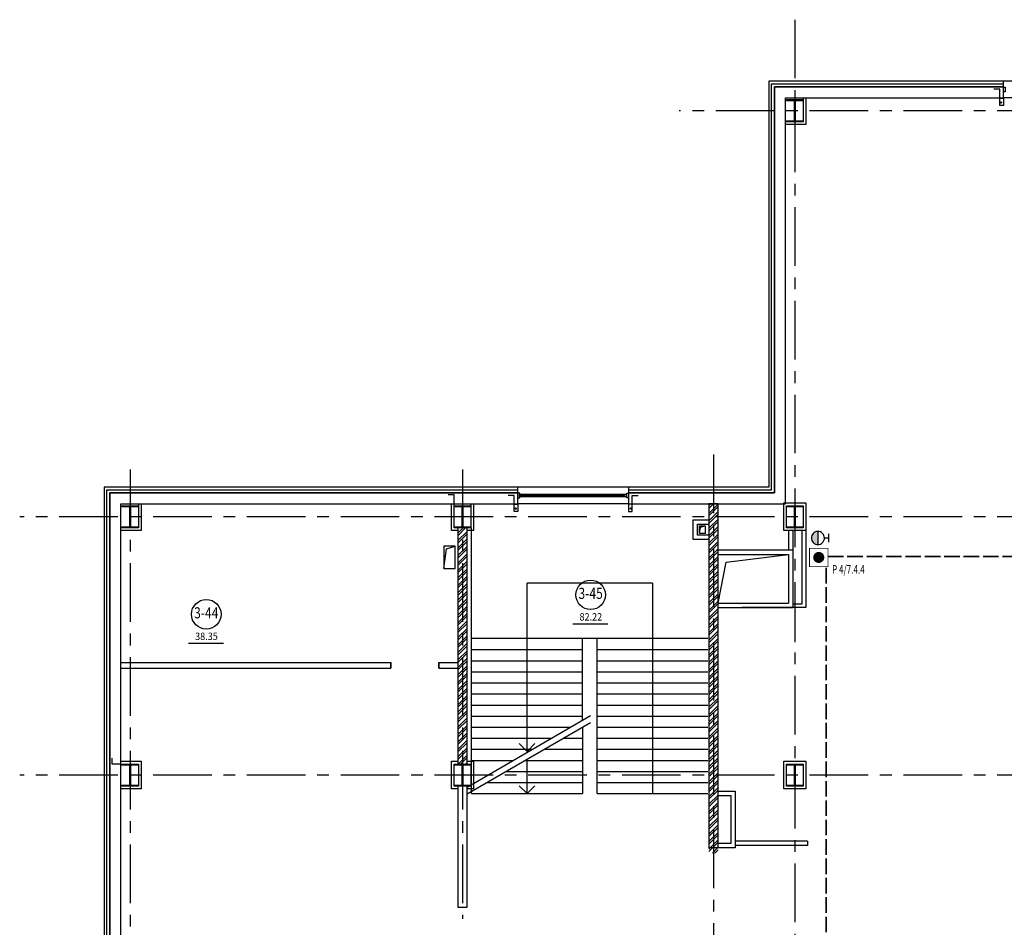
# Model space of a CAD drawing. Extents: x -5081207 to 159, y -145 to 6057473.
# Drawn here: x -2285758 to -2259092, y 3003146 to 3027735 of the extents above; entities that cross this region are included whole.
import ezdxf
from ezdxf.enums import TextEntityAlignment as Align

# ---------------------------------------------------------------- set-up
doc = ezdxf.new("R2010")
doc.units = 0
doc.header["$LTSCALE"] = 100
doc.linetypes.add('ACAD_ISO02W100', pattern=[15, 12, -3])
doc.linetypes.add('CENTER', pattern=[50.8, 31.75, -6.35, 6.35, -6.35])
for name, color, linetype in [('0expl', 7, 'Continuous'), ('0WALLW', 7, 'Continuous'), ('A-Glaz', 150, 'Continuous'), ('A-Wall', 1, 'Continuous'), ('АПТ', 7, 'Continuous'), ('колонны', 7, 'Continuous'), ('отверствия', 140, 'Continuous')]:
    doc.layers.add(name, color=color, linetype=linetype)
doc.layers.add('ПТ', color=10, linetype='Continuous', lineweight=30)
doc.styles.add('CYRILLC', font='cyrillc', dxfattribs={"width": 0.7})
doc.styles.add('TXT0', font='txt', dxfattribs={"width": 0.8})
pattern_1 = [(45, (-58290.69, -505725.85), (-101.0278814, 101.0278814), []), (45, (-58223.34, -505725.85), (-101.0278814, 101.0278814), [])]

# ---------------------------------------------------------------- blocks, each defined once
blk = doc.blocks.new('be301')
at = {"color": 0, "linetype": 'ByBlock'}
blk.add_line((-4.79, -7.85), (4.67, -7.85), dxfattribs=at)
blk.add_circle((0, 0), 4, dxfattribs=at)
at = {"color": 0, "linetype": 'ByBlock', "style": 'TXT0', "width": 0.8}
blk.add_attdef('ENOM', text='', height=3, dxfattribs=at).set_placement((0, 0), align=Align.MIDDLE)
at = {"color": 0, "linetype": 'ByBlock', "style": 'TXT0', "width": 0.8, "flags": 1}
blk.add_attdef('ETYP', text='', height=3, dxfattribs=at).set_placement((0, 0), align=Align.MIDDLE)
at = {"color": 0, "linetype": 'ByBlock', "style": 'TXT0', "flags": 1}
for tag, p, width in [('ENAI', (8.16, -1), 0.9), ('EPER', (13.86, -4.21), 0.9), ('NOTD', (13.65, -6.77), 0.9), ('KTG', (-4.21, -12.12), 0.8), ('WTOP', (13.65, -10.11), 0.9), ('WBOT', (13.65, -13.44), 0.9), ('ATOP', (13.65, -16.77), 0.9), ('ABOT', (13.65, -20.11), 0.9)]:
    blk.add_attdef(tag, p, '', height=2, dxfattribs=dict(at, width=width))
at = {"color": 0, "linetype": 'ByBlock', "style": 'TXT0', "width": 0.9}
blk.add_attdef('EAREA', text='', height=2, dxfattribs=at).set_placement((0.05, -6.98), align=Align.CENTER)

msp = doc.modelspace()

# ---------------------------------------------------------------- hatches: boundary and pattern name
at = {"layer": 'A-Wall', "linetype": 'Continuous', "lineweight": -3}
h = msp.add_hatch(dxfattribs=at)
h.set_pattern_fill('ANSI32', scale=15, angle=-360, style=0)
h.set_pattern_definition(pattern_1)
h.paths.add_polyline_path([(-2267092.082, 3005158.704), (-2266842.082, 3005158.704), (-2266842.082, 3014618.704), (-2267092.082, 3014618.704)], flags=0)
h.paths.add_polyline_path([(-2266842.082, 3001958.704), (-2267092.082, 3001958.704), (-2267018.749, 3001878.704), (-2266842.082, 3001838.704)], flags=0)
h.paths.add_polyline_path([(-2266842.082, 3001838.704), (-2267018.749, 3001878.704), (-2267092.082, 3001838.704), (-2267092.082, 3001698.704), (-2266842.082, 3001578.704)], flags=0)
h = msp.add_hatch(dxfattribs=at)
h.set_pattern_fill('ANSI32', scale=15, style=0)
h.set_pattern_definition(pattern_1)
h.paths.add_polyline_path([(-2273892.082, 3007568.704), (-2273642.082, 3007568.704), (-2273642.082, 3013968.704), (-2273892.082, 3013968.704)], flags=0)
at = {"layer": 'колонны', "ltscale": 2}
for points in [[(-2264992.082, 3025568.704), (-2264542.082, 3025568.704), (-2264542.082, 3025538.704), (-2264757.082, 3025538.704), (-2264757.082, 3024998.704), (-2264542.082, 3024998.704), (-2264542.082, 3024968.704), (-2264992.082, 3024968.704), (-2264992.082, 3024998.704), (-2264777.082, 3024998.704), (-2264777.082, 3025538.704), (-2264992.082, 3025538.704)], [(-2282992.082, 3014568.704), (-2282542.082, 3014568.704), (-2282542.082, 3014538.704), (-2282757.082, 3014538.704), (-2282757.082, 3013998.704), (-2282542.082, 3013998.704), (-2282542.082, 3013968.704), (-2282992.082, 3013968.704), (-2282992.082, 3013998.704), (-2282777.082, 3013998.704), (-2282777.082, 3014538.704), (-2282992.082, 3014538.704)], [(-2273992.082, 3014568.704), (-2273542.082, 3014568.704), (-2273542.082, 3014538.704), (-2273757.082, 3014538.704), (-2273757.082, 3013998.704), (-2273542.082, 3013998.704), (-2273542.082, 3013968.704), (-2273992.082, 3013968.704), (-2273992.082, 3013998.704), (-2273777.082, 3013998.704), (-2273777.082, 3014538.704), (-2273992.082, 3014538.704)], [(-2264992.082, 3014568.704), (-2264542.082, 3014568.704), (-2264542.082, 3014538.704), (-2264757.082, 3014538.704), (-2264757.082, 3013998.704), (-2264542.082, 3013998.704), (-2264542.082, 3013968.704), (-2264992.082, 3013968.704), (-2264992.082, 3013998.704), (-2264777.082, 3013998.704), (-2264777.082, 3014538.704), (-2264992.082, 3014538.704)], [(-2282992.082, 3007568.704), (-2282542.082, 3007568.704), (-2282542.082, 3007538.704), (-2282757.082, 3007538.704), (-2282757.082, 3006998.704), (-2282542.082, 3006998.704), (-2282542.082, 3006968.704), (-2282992.082, 3006968.704), (-2282992.082, 3006998.704), (-2282777.082, 3006998.704), (-2282777.082, 3007538.704), (-2282992.082, 3007538.704)], [(-2273992.082, 3007568.704), (-2273542.082, 3007568.704), (-2273542.082, 3007538.704), (-2273757.082, 3007538.704), (-2273757.082, 3006998.704), (-2273542.082, 3006998.704), (-2273542.082, 3006968.704), (-2273992.082, 3006968.704), (-2273992.082, 3006998.704), (-2273777.082, 3006998.704), (-2273777.082, 3007538.704), (-2273992.082, 3007538.704)], [(-2264992.082, 3007568.704), (-2264542.082, 3007568.704), (-2264542.082, 3007538.704), (-2264757.082, 3007538.704), (-2264757.082, 3006998.704), (-2264542.082, 3006998.704), (-2264542.082, 3006968.704), (-2264992.082, 3006968.704), (-2264992.082, 3006998.704), (-2264777.082, 3006998.704), (-2264777.082, 3007538.704), (-2264992.082, 3007538.704)]]:
    msp.add_hatch(color=7, dxfattribs=at).paths.add_polyline_path(points)
at = {"layer": 'ПТ', "lineweight": 30}
h = msp.add_hatch(color=1, dxfattribs=at)
edge = h.paths.add_edge_path()
edge.add_ellipse((-2264140.249, 3013693.178), major_axis=(67.502, 164.234), ratio=1, start_angle=22.4341716, end_angle=202.4341716)
edge.add_line((-2264139.967, 3013515.614), (-2264140.53, 3013870.743))

# ---------------------------------------------------------------- linework, layer by layer
at = {"color": 1, "linetype": 'CENTER', "ltscale": 0.5}
for p, q in [((-2264767.082, 3027734.863), (-2264767.082, 2999242.745)), ((-2227217.082, 3025268.704), (-2267897.551, 3025268.704)), ((-2266967.082, 3015954.431), (-2266967.082, 3001361.337)), ((-2282767.082, 3015547.284), (-2282767.082, 2981768.704)), ((-2273767.082, 3015547.284), (-2273767.082, 3003376.395)), ((-2227217.082, 3014268.704), (-2285757.62, 3014268.704)), ((-2227217.082, 3007268.704), (-2285757.62, 3007268.704))]:
    msp.add_line(p, q, dxfattribs=at)
at = {"color": 7, "ltscale": 2}
for p, q in [((-2273517.082, 3006771.087), (-2273517.082, 3013968.704)), ((-2268617.082, 3012468.704), (-2272017.082, 3012468.704)), ((-2272017.082, 3007914.238), (-2272017.082, 3012468.704)), ((-2268617.082, 3012468.704), (-2268617.082, 3006771.087)), ((-2267117.082, 3010968.704), (-2273517.082, 3010968.704)), ((-2270517.082, 3008758.92), (-2270517.082, 3010968.704)), ((-2270117.082, 3006768.704), (-2270117.082, 3010968.704)), ((-2273517.082, 3010668.704), (-2270517.082, 3010668.704)), ((-2270117.082, 3010668.704), (-2267117.082, 3010668.704)), ((-2273517.082, 3010368.704), (-2270517.082, 3010368.704)), ((-2270117.082, 3010368.704), (-2267117.082, 3010368.704)), ((-2273517.082, 3010068.704), (-2270517.082, 3010068.704)), ((-2270117.082, 3010068.704), (-2267117.082, 3010068.704)), ((-2273517.082, 3009768.704), (-2270517.082, 3009768.704)), ((-2270117.082, 3009768.704), (-2267117.082, 3009768.704)), ((-2273517.082, 3009468.704), (-2270517.082, 3009468.704)), ((-2270117.082, 3009468.704), (-2267117.082, 3009468.704)), ((-2273517.082, 3009168.704), (-2270517.082, 3009168.704)), ((-2270117.082, 3009168.704), (-2267117.082, 3009168.704)), ((-2273639.529, 3006946.381), (-2270301.167, 3008884.255)), ((-2273517.082, 3008868.704), (-2270517.082, 3008868.704)), ((-2270117.082, 3008868.704), (-2267117.082, 3008868.704)), ((-2273639.529, 3006758.108), (-2270301.167, 3008695.982)), ((-2273517.082, 3008568.704), (-2270840.66, 3008568.704)), ((-2270517.082, 3008568.264), (-2270517.082, 3006768.704)), ((-2270117.082, 3008568.704), (-2267117.082, 3008568.704)), ((-2273517.082, 3008268.704), (-2271357.468, 3008268.704)), ((-2271033.131, 3008268.704), (-2270517.082, 3008268.704)), ((-2270117.082, 3008268.704), (-2267117.082, 3008268.704)), ((-2273517.082, 3007968.704), (-2271874.275, 3007968.704)), ((-2272017.082, 3007911.855), (-2272229.214, 3008123.987)), ((-2272017.082, 3007911.855), (-2271804.95, 3008123.987)), ((-2271549.939, 3007968.704), (-2270517.082, 3007968.704)), ((-2270117.082, 3007968.704), (-2267117.082, 3007968.704)), ((-2273517.082, 3007668.704), (-2272391.083, 3007668.704)), ((-2272066.747, 3007668.704), (-2270517.082, 3007668.704)), ((-2272017.082, 3006768.704), (-2272017.082, 3007686.261)), ((-2270117.082, 3007668.704), (-2267117.082, 3007668.704)), ((-2272583.555, 3007368.704), (-2270517.082, 3007368.704)), ((-2270117.082, 3007368.704), (-2267117.082, 3007368.704)), ((-2273100.362, 3007068.704), (-2270517.082, 3007068.704)), ((-2272017.082, 3006768.704), (-2272229.214, 3006980.836)), ((-2272017.082, 3006768.704), (-2271804.95, 3006980.836)), ((-2270117.082, 3007068.704), (-2267117.082, 3007068.704)), ((-2273517.082, 3006768.704), (-2270517.082, 3006768.704)), ((-2270117.082, 3006768.704), (-2267117.082, 3006768.704))]:
    msp.add_line(p, q, dxfattribs=at)
for points in [[(-2259217.082, 3025608.704), (-2259117.082, 3025608.704), (-2259117.082, 3025408.704), (-2259217.082, 3025408.704)], [(-2272367.082, 3014608.704), (-2272267.082, 3014608.704), (-2272267.082, 3014408.704), (-2272367.082, 3014408.704)], [(-2269167.082, 3014608.704), (-2269267.082, 3014608.704), (-2269267.082, 3014408.704), (-2269167.082, 3014408.704)]]:
    msp.add_lwpolyline(points, close=True, dxfattribs=at)
for centre in [(-2259178.24, 3025491.202), (-2272328.24, 3014491.202), (-2269205.925, 3014491.202)]:
    msp.add_circle(centre, 18.55, dxfattribs=at)
at = {"layer": '0expl', "color": 7}
for p, q in [((-2264422.082, 3005483.704), (-2266377.082, 3005483.704)), ((-2264422.082, 3005363.704), (-2266377.082, 3005363.704)), ((-2264422.082, 3005483.704), (-2264422.082, 3005363.704))]:
    msp.add_line(p, q, dxfattribs=at)
at = {"layer": 'A-Glaz', "color": 7, "linetype": 'Continuous', "lineweight": -3}
for p, q in [((-2259117.082, 3026068.704), (-2265467.082, 3026068.704)), ((-2265467.082, 3026068.704), (-2265467.082, 3015068.704)), ((-2265467.082, 3026068.704), (-2265467.082, 3015068.704)), ((-2256117.082, 3026068.704), (-2259117.082, 3026068.704)), ((-2259117.082, 3025918.704), (-2259117.082, 3026068.704)), ((-2259117.082, 3025998.704), (-2259117.082, 3026068.704)), ((-2265397.082, 3025998.704), (-2259117.082, 3025998.704)), ((-2265397.082, 3014998.704), (-2265397.082, 3025998.704)), ((-2256117.082, 3025618.704), (-2259117.082, 3025618.704)), ((-2272267.082, 3015068.704), (-2283467.082, 3015068.704)), ((-2272267.082, 3015068.704), (-2283467.082, 3015068.704)), ((-2283467.082, 3015068.704), (-2283467.082, 3001343.704)), ((-2283467.082, 3015068.704), (-2283467.082, 3001343.704)), ((-2283397.082, 3014998.704), (-2272267.082, 3014998.704)), ((-2283397.082, 3001413.704), (-2283397.082, 3014998.704)), ((-2269267.082, 3015068.704), (-2272267.082, 3015068.704)), ((-2272267.082, 3014918.704), (-2272267.082, 3015068.704)), ((-2272267.082, 3014998.704), (-2272267.082, 3015068.704)), ((-2272165.482, 3014818.304), (-2272165.482, 3014869.104)), ((-2269368.682, 3014818.304), (-2269368.682, 3014869.104)), ((-2269267.082, 3015068.704), (-2269267.082, 3014918.704)), ((-2269267.082, 3015068.704), (-2269267.082, 3014998.704)), ((-2266967.082, 3015068.704), (-2269267.082, 3015068.704)), ((-2269267.082, 3014998.704), (-2266967.082, 3014998.704)), ((-2265467.082, 3015068.704), (-2266967.082, 3015068.704)), ((-2265467.082, 3015068.704), (-2266967.082, 3015068.704)), ((-2266967.082, 3014998.704), (-2265397.082, 3014998.704)), ((-2269267.082, 3014618.704), (-2272267.082, 3014618.704)), ((-2269368.682, 3014843.704), (-2272165.482, 3014843.704))]:
    msp.add_line(p, q, dxfattribs=at)
for points in [[(-2259066.282, 3025780.204), (-2259117.082, 3025780.204), (-2259117.082, 3025907.204), (-2259066.282, 3025907.204)], [(-2272216.282, 3014907.204), (-2272267.082, 3014907.204), (-2272267.082, 3014780.204), (-2272216.282, 3014780.204)], [(-2269317.882, 3014818.304), (-2269317.882, 3014869.104), (-2272216.282, 3014869.104), (-2272216.282, 3014818.304)], [(-2269317.882, 3014907.204), (-2269267.082, 3014907.204), (-2269267.082, 3014780.204), (-2269317.882, 3014780.204)]]:
    msp.add_lwpolyline(points, close=True, dxfattribs=at)
at = {"layer": 'A-Wall', "color": 7, "linetype": 'Continuous', "lineweight": -3}
for p, q in [((-2259117.082, 3026068.704), (-2265467.082, 3026068.704)), ((-2259117.082, 3025918.704), (-2265317.082, 3025918.704)), ((-2265317.082, 3025918.704), (-2259117.082, 3025918.704)), ((-2265317.082, 3025918.704), (-2265317.082, 3014918.704)), ((-2265317.082, 3014918.704), (-2265317.082, 3025918.704)), ((-2259117.082, 3025618.704), (-2259117.082, 3025918.704)), ((-2265017.082, 3025618.704), (-2259117.082, 3025618.704)), ((-2265017.082, 3014618.704), (-2265017.082, 3025618.704)), ((-2272267.082, 3014918.704), (-2283317.082, 3014918.704)), ((-2283317.082, 3014918.704), (-2272267.082, 3014918.704)), ((-2283317.082, 3014918.704), (-2283317.082, 3001493.704)), ((-2283317.082, 3001493.704), (-2283317.082, 3014918.704)), ((-2272267.082, 3014618.704), (-2272267.082, 3014918.704)), ((-2269267.082, 3014918.704), (-2269267.082, 3014618.704)), ((-2266967.082, 3014918.704), (-2269267.082, 3014918.704)), ((-2269267.082, 3014918.704), (-2266967.082, 3014918.704)), ((-2265317.082, 3014918.704), (-2266967.082, 3014918.704)), ((-2266967.082, 3014918.704), (-2265317.082, 3014918.704)), ((-2283017.082, 3014618.704), (-2272267.082, 3014618.704)), ((-2283017.082, 3001493.704), (-2283017.082, 3014618.704)), ((-2269267.082, 3014618.704), (-2266967.082, 3014618.704)), ((-2267092.082, 3014618.704), (-2267092.082, 3005298.704)), ((-2266842.082, 3014618.704), (-2267092.082, 3014618.704)), ((-2266967.082, 3014618.704), (-2265017.082, 3014618.704)), ((-2266842.082, 3005298.704), (-2266842.082, 3014618.704)), ((-2264467.082, 3014643.704), (-2264467.082, 3011808.704)), ((-2273892.082, 3013968.704), (-2273892.082, 3007568.704)), ((-2273642.082, 3013968.704), (-2273892.082, 3013968.704)), ((-2273642.082, 3007568.704), (-2273642.082, 3013968.704)), ((-2264937.082, 3013893.704), (-2264937.082, 3013368.704)), ((-2264817.082, 3013893.704), (-2264817.082, 3013368.704)), ((-2264567.082, 3011908.704), (-2264567.082, 3013893.704)), ((-2266842.082, 3013368.704), (-2264817.082, 3013368.704)), ((-2264817.082, 3013368.704), (-2264817.082, 3011808.704)), ((-2266842.082, 3013248.704), (-2264937.082, 3013248.704)), ((-2264937.082, 3013248.704), (-2264937.082, 3011928.704)), ((-2266842.082, 3011928.704), (-2264937.082, 3011928.704)), ((-2266842.082, 3011808.704), (-2264817.082, 3011808.704)), ((-2264467.082, 3011808.704), (-2266192.082, 3011808.704)), ((-2264817.082, 3011908.704), (-2264567.082, 3011908.704)), ((-2264767.082, 3010988.704), (-2264767.082, 3010868.704)), ((-2283017.082, 3010318.704), (-2275702.082, 3010318.704)), ((-2274402.082, 3010318.704), (-2273892.082, 3010318.704)), ((-2283017.082, 3010168.704), (-2275702.082, 3010168.704)), ((-2274402.082, 3010168.704), (-2273892.082, 3010168.704)), ((-2273892.082, 3007568.704), (-2273642.082, 3007568.704)), ((-2273892.082, 3006968.704), (-2273892.082, 3003693.704)), ((-2273642.082, 3006968.704), (-2273892.082, 3006968.704)), ((-2273642.082, 3003693.704), (-2273642.082, 3006968.704)), ((-2273892.082, 3003693.704), (-2273642.082, 3003693.704))]:
    msp.add_line(p, q, dxfattribs=at)
for points in [[(-2267092.082, 3013648.704), (-2267517.082, 3013648.704), (-2267517.082, 3014188.704), (-2267092.082, 3014188.704)], [(-2267092.082, 3013768.704), (-2267397.082, 3013768.704), (-2267397.082, 3014068.704), (-2267092.082, 3014068.704)], [(-2266842.082, 3006838.704), (-2266377.082, 3006838.704), (-2266377.082, 3005298.704), (-2267092.082, 3005298.704)], [(-2266842.082, 3006718.704), (-2266497.082, 3006718.704), (-2266497.082, 3005418.704), (-2266842.082, 3005418.704)]]:
    msp.add_lwpolyline(points, dxfattribs=at)
at = {"layer": 'АПТ', "color": 5, "linetype": 'ACAD_ISO02W100', "lineweight": 35, "ltscale": 0.35}
for p, q in [((-2263868.11, 3013190.096), (-2238535.253, 3013190.096)), ((-2263913.792, 2984639.003), (-2263913.792, 3012915.06))]:
    msp.add_line(p, q, dxfattribs=at)
at = {"layer": 'АПТ', "color": 1, "lineweight": -2, "const_width": 20}
msp.add_lwpolyline([(-2264368.11, 3013315.06), (-2264368.11, 3013415.06), (-2263868.11, 3013415.06), (-2263868.11, 3012915.06), (-2264368.11, 3012915.06), (-2264368.11, 3013315.06)], dxfattribs=at)
at = {"layer": 'АПТ', "color": 1, "lineweight": -2, "const_width": 150}
msp.add_lwpolyline([(-2264192.375, 3013167.053, 1), (-2264042.375, 3013167.053, 1)], format="xyb", close=True, dxfattribs=at)
at = {"layer": 'колонны', "color": 7, "ltscale": 2}
for points in [[(-2259215.919, 3025608.704), (-2259215.919, 3025848.704), (-2259375.919, 3025848.704)], [(-2273992.082, 3014618.704), (-2273992.082, 3014858.704), (-2274152.082, 3014858.704)], [(-2283017.082, 3014618.704), (-2282467.082, 3014618.704), (-2282467.082, 3013893.704), (-2283017.082, 3013893.704)], [(-2273892.082, 3013893.704), (-2274067.082, 3013893.704), (-2274067.082, 3014618.704), (-2273467.082, 3014618.704), (-2273467.082, 3013893.704), (-2273642.082, 3013893.704)], [(-2272365.919, 3014608.704), (-2272365.919, 3014848.704), (-2272525.919, 3014848.704)], [(-2269168.245, 3014608.704), (-2269168.245, 3014848.704), (-2269008.245, 3014848.704)], [(-2283017.082, 3007568.704), (-2283257.082, 3007568.704), (-2283257.082, 3007728.704)], [(-2273892.082, 3006893.704), (-2274067.082, 3006893.704), (-2274067.082, 3007643.704), (-2273892.082, 3007643.704)], [(-2273642.082, 3007643.704), (-2273467.082, 3007643.704), (-2273467.082, 3006893.704), (-2273642.082, 3006893.704)]]:
    msp.add_lwpolyline(points, dxfattribs=at)
for points in [[(-2265017.082, 3025618.704), (-2264467.082, 3025618.704), (-2264467.082, 3024893.704), (-2265017.082, 3024893.704)], [(-2265017.082, 3025618.704), (-2264542.082, 3025618.704), (-2264542.082, 3024968.704), (-2265017.082, 3024968.704)], [(-2264992.082, 3025568.704), (-2264542.082, 3025568.704), (-2264542.082, 3025538.704), (-2264757.082, 3025538.704), (-2264757.082, 3024998.704), (-2264542.082, 3024998.704), (-2264542.082, 3024968.704), (-2264992.082, 3024968.704), (-2264992.082, 3024998.704), (-2264777.082, 3024998.704), (-2264777.082, 3025538.704), (-2264992.082, 3025538.704)], [(-2283017.082, 3014618.704), (-2282542.082, 3014618.704), (-2282542.082, 3013968.704), (-2283017.082, 3013968.704)], [(-2273992.082, 3014618.704), (-2273542.082, 3014618.704), (-2273542.082, 3013968.704), (-2273992.082, 3013968.704)], [(-2265067.082, 3014643.704), (-2264467.082, 3014643.704), (-2264467.082, 3013893.704), (-2265067.082, 3013893.704)], [(-2282992.082, 3014568.704), (-2282542.082, 3014568.704), (-2282542.082, 3014538.704), (-2282757.082, 3014538.704), (-2282757.082, 3013998.704), (-2282542.082, 3013998.704), (-2282542.082, 3013968.704), (-2282992.082, 3013968.704), (-2282992.082, 3013998.704), (-2282777.082, 3013998.704), (-2282777.082, 3014538.704), (-2282992.082, 3014538.704)], [(-2273992.082, 3014568.704), (-2273542.082, 3014568.704), (-2273542.082, 3014538.704), (-2273757.082, 3014538.704), (-2273757.082, 3013998.704), (-2273542.082, 3013998.704), (-2273542.082, 3013968.704), (-2273992.082, 3013968.704), (-2273992.082, 3013998.704), (-2273777.082, 3013998.704), (-2273777.082, 3014538.704), (-2273992.082, 3014538.704)], [(-2264992.082, 3014568.704), (-2264542.082, 3014568.704), (-2264542.082, 3014538.704), (-2264757.082, 3014538.704), (-2264757.082, 3013998.704), (-2264542.082, 3013998.704), (-2264542.082, 3013968.704), (-2264992.082, 3013968.704), (-2264992.082, 3013998.704), (-2264777.082, 3013998.704), (-2264777.082, 3014538.704), (-2264992.082, 3014538.704)], [(-2264992.082, 3014568.704), (-2264542.082, 3014568.704), (-2264542.082, 3013968.704), (-2264992.082, 3013968.704)], [(-2283017.082, 3007643.704), (-2282467.082, 3007643.704), (-2282467.082, 3006893.704), (-2283017.082, 3006893.704)], [(-2283017.082, 3007568.704), (-2282542.082, 3007568.704), (-2282542.082, 3006968.704), (-2283017.082, 3006968.704)], [(-2282992.082, 3007568.704), (-2282542.082, 3007568.704), (-2282542.082, 3007538.704), (-2282757.082, 3007538.704), (-2282757.082, 3006998.704), (-2282542.082, 3006998.704), (-2282542.082, 3006968.704), (-2282992.082, 3006968.704), (-2282992.082, 3006998.704), (-2282777.082, 3006998.704), (-2282777.082, 3007538.704), (-2282992.082, 3007538.704)], [(-2273992.082, 3007568.704), (-2273542.082, 3007568.704), (-2273542.082, 3006968.704), (-2273992.082, 3006968.704)], [(-2273992.082, 3007568.704), (-2273542.082, 3007568.704), (-2273542.082, 3007538.704), (-2273757.082, 3007538.704), (-2273757.082, 3006998.704), (-2273542.082, 3006998.704), (-2273542.082, 3006968.704), (-2273992.082, 3006968.704), (-2273992.082, 3006998.704), (-2273777.082, 3006998.704), (-2273777.082, 3007538.704), (-2273992.082, 3007538.704)], [(-2265067.082, 3007643.704), (-2264467.082, 3007643.704), (-2264467.082, 3006893.704), (-2265067.082, 3006893.704)], [(-2264992.082, 3007568.704), (-2264542.082, 3007568.704), (-2264542.082, 3006968.704), (-2264992.082, 3006968.704)], [(-2264992.082, 3007568.704), (-2264542.082, 3007568.704), (-2264542.082, 3007538.704), (-2264757.082, 3007538.704), (-2264757.082, 3006998.704), (-2264542.082, 3006998.704), (-2264542.082, 3006968.704), (-2264992.082, 3006968.704), (-2264992.082, 3006998.704), (-2264777.082, 3006998.704), (-2264777.082, 3007538.704), (-2264992.082, 3007538.704)]]:
    msp.add_lwpolyline(points, close=True, dxfattribs=at)
at = {"layer": 'отверствия', "color": 7, "ltscale": 2}
for points in [[(-2267197.082, 3013818.704), (-2267347.082, 3013818.704), (-2267347.082, 3014018.704), (-2267197.082, 3014018.704)], [(-2274267.082, 3012868.704), (-2273967.082, 3012868.704), (-2273967.082, 3013468.704), (-2274267.082, 3013468.704)]]:
    msp.add_lwpolyline(points, close=True, dxfattribs=at)
for points in [[(-2267347.082, 3013818.704), (-2267317.02, 3013986.658), (-2267197.082, 3014018.704)], [(-2274267.082, 3012868.704), (-2274201.095, 3013402.672), (-2273967.082, 3013468.704)], [(-2266842.082, 3011931.275), (-2266627.561, 3013039.303), (-2264937.082, 3013248.704)]]:
    msp.add_lwpolyline(points, dxfattribs=at)
at = {"layer": 'ПТ', "color": 1, "lineweight": 30}
for p, q in [((-2264140.53, 3013870.743), (-2264139.967, 3013515.614)), ((-2263845.039, 3013582.184), (-2263845.393, 3013805.108)), ((-2263962.684, 3013693.46), (-2263845.216, 3013693.646))]:
    msp.add_line(p, q, dxfattribs=at)
at = {"layer": 'ПТ', "color": 1, "lineweight": 30, "extrusion": (0, 0, -1)}
msp.add_ellipse((-2264140.249, 3013693.178), major_axis=(67.643, 164.176), ratio=1, start_param=4.711887661, end_param=10.995072968, dxfattribs=at)

# ---------------------------------------------------------------- block references
at = {"layer": '0expl', "color": 7, "ltscale": 2, "xscale": 100, "yscale": 100, "zscale": 100}
for p, values in [((-2270295.029, 3012154.528), {'ENOM': '3-45', 'EAREA': '82.22'}), ((-2280704.77, 3011627.278), {'ENOM': '3-44', 'EAREA': '38.35'})]:
    msp.add_blockref('be301', p, dxfattribs=at).add_auto_attribs(values)

# ---------------------------------------------------------------- texts
at = {"layer": 'АПТ', "color": 7, "linetype": 'ByBlock', "lineweight": -3, "style": 'CYRILLC', "oblique": 15, "width": 0.7}
msp.add_text('Р 4/7.4.4', height=230, dxfattribs=at).set_placement((-2263756.439, 3012728.24))

# ---------------------------------------------------------------- meshes
at = {"layer": '0WALLW', "color": 7, "ltscale": 2}
mesh = msp.add_polyface(dxfattribs=at)
corners = [(-2274402.082, 3010318.704), (-2274402.082, 3010168.704), (-2275702.082, 3010318.704), (-2275702.082, 3010168.704)]
mesh.append_faces([[corners[k] for k in face] for face in [(0, 1), (2, 3)]], dxfattribs={"color": 7})

doc.saveas('drawing.dxf')
